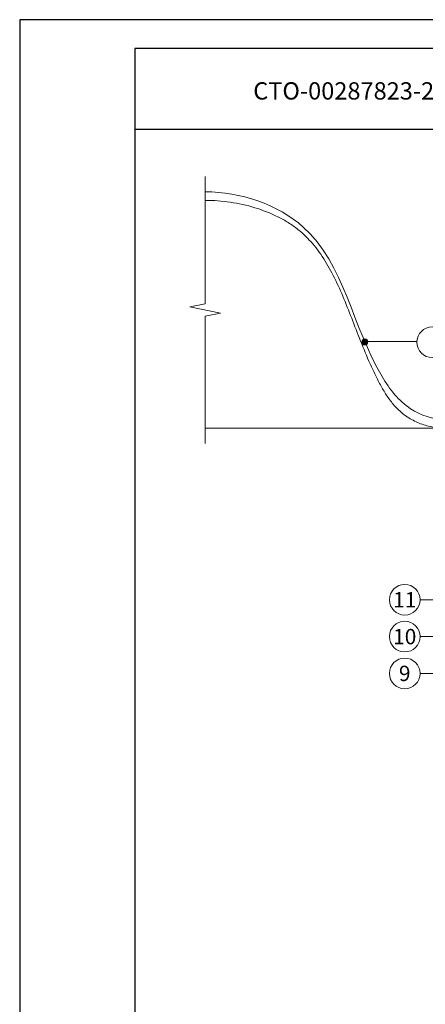
# Model space of a CAD drawing. Units: millimetres. Extents: x -172883 to 37297, y -124020 to 186017.
# Drawn here: x -46462 to -45758, y -41231 to -39524 of the extents above; entities that cross this region are included whole.
import ezdxf
from ezdxf.enums import TextEntityAlignment as Align

# ---------------------------------------------------------------- set-up
doc = ezdxf.new("R2010")
doc.units = ezdxf.units.MM
doc.layers.get('Defpoints').update_dxf_attribs({"color": 254, "lineweight": 25})
doc.layers.add('_Размеры', color=251, linetype='Continuous', lineweight=15)
doc.layers.add('Железобетон', color=7, linetype='Continuous', lineweight=25)
doc.styles.add('Arial', font='arial.ttf')

msp = doc.modelspace()

# ---------------------------------------------------------------- hatches: boundary and pattern name
at = {"layer": '_Размеры'}
msp.add_hatch(color=0, dxfattribs=at).paths.add_polyline_path([(-45868.3, -40082.7, 1), (-45857.7, -40082.7, 1)])

# ---------------------------------------------------------------- linework, layer by layer
at = {"layer": '_Размеры', "color": 0}
for p, q in [((-46139.7, -40016.7), (-46139.7, -39795.9)), ((-46166.3, -40022), (-46139.7, -40016.7)), ((-46113.1, -40032.7), (-46166.3, -40022)), ((-46139.7, -40038), (-46113.1, -40032.7)), ((-46139.7, -40258.8), (-46139.7, -40038)), ((-45772.3, -40081.8), (-45859.7, -40082.3)), ((-45724, -40232.2), (-46139.7, -40232.2)), ((-45767.2, -40529.7), (-45675.4, -40529.7)), ((-45767.2, -40593.6), (-45632, -40593.6)), ((-45767.2, -40657.4), (-45596.9, -40657.4))]:
    msp.add_line(p, q, dxfattribs=at)
for centre, radius in [((-45746.1, -40083.3), 26.6), ((-45863, -40082.7), 5.32), ((-45793.8, -40529.7), 26.6), ((-45793.8, -40593.6), 26.6), ((-45793.8, -40657.4), 26.6)]:
    msp.add_circle(centre, radius, dxfattribs=at)
at = {"layer": '_Размеры', "color": 0, "start_tangent": (-1, 0), "end_tangent": (-1, 0)}
msp.add_spline([(-45724, -40217.3), (-45783.6, -40198.7), (-45833.1, -40142.8), (-45969.8, -39883.6), (-46139.7, -39822.5)], degree=3, dxfattribs=at)
at = {"layer": '_Размеры', "color": 0}
msp.add_open_spline([(-45724, -40232.2), (-45731.6, -40232.2), (-45739.2, -40231.5), (-45754.3, -40228.5), (-45761.7, -40226.4), (-45776, -40220.6), (-45782.9, -40217.1), (-45791.1, -40211.6), (-45792.9, -40210.4), (-45796.3, -40207.8), (-45797.9, -40206.5), (-45802.7, -40202.4), (-45805.7, -40199.5), (-45813.3, -40191.6), (-45817.6, -40186.3), (-45825.4, -40175.3), (-45828.9, -40169.7), (-45834, -40160.9), (-45835.7, -40157.8), (-45839, -40151.6), (-45840.7, -40148.4), (-45843.9, -40142), (-45845.5, -40138.7), (-45850.2, -40129), (-45853.2, -40122.5), (-45861.8, -40102.7), (-45867.2, -40089.5), (-45877.6, -40063), (-45882.6, -40049.9), (-45892.7, -40024), (-45897.8, -40011.2), (-45908.5, -39986.5), (-45914.1, -39974.6), (-45926, -39951.8), (-45932.4, -39941), (-45946.4, -39920.8), (-45954, -39911.5), (-45966.5, -39898.7), (-45970.7, -39894.7), (-45977.8, -39888.8), (-45980.4, -39886.7), (-45985.8, -39882.6), (-45988.6, -39880.7), (-45997.2, -39875), (-46003.2, -39871.4), (-46021.8, -39861.6), (-46035, -39856.2), (-46062.5, -39847.2), (-46076.7, -39843.8), (-46105.4, -39839.1), (-46119.9, -39837.7), (-46135.9, -39837.4), (-46137.8, -39837.4), (-46139.7, -39837.4)], degree=3, knots=[0, 0, 0, 0, 18.632184, 18.632184, 37.264368, 37.264368, 55.896553, 55.896553, 61.069777, 61.069777, 66.243002, 66.243002, 76.589451, 76.589451, 93.758904, 93.758904, 110.928357, 110.928357, 120.011795, 120.011795, 129.49572, 129.49572, 138.979645, 138.979645, 157.947496, 157.947496, 195.883196, 195.883196, 233.818897, 233.818897, 271.754598, 271.754598, 309.690298, 309.690298, 347.625999, 347.625999, 385.5617, 385.5617, 404.189625, 404.189625, 414.7749, 414.7749, 425.360174, 425.360174, 446.530723, 446.530723, 488.079477, 488.079477, 529.628232, 529.628232, 571.176986, 571.176986, 576.77221, 576.77221, 576.77221, 576.77221], dxfattribs=at)
at = {"layer": 'Defpoints'}
msp.add_lwpolyline([(-46461.7, -42494.2), (-44361.7, -42494.2), (-44361.7, -39524.2), (-46461.7, -39524.2)], close=True, dxfattribs=at)
at = {"layer": 'Железобетон'}
for points in [[(-46261.7, -39574.2), (-46261.7, -42444.2), (-44411.7, -42444.2), (-44411.7, -39574.2), (-46261.7, -39574.2)], [(-46261.7, -39714.2), (-45561.7, -39714.2), (-45561.7, -39574.2)]]:
    msp.add_lwpolyline(points, dxfattribs=at)

# ---------------------------------------------------------------- texts
at = {"layer": '_Размеры', "color": 0, "style": 'Arial'}
for s, height, p in [('11', 26.61, (-45793.8, -40529.7)), ('10', 26.61, (-45793.8, -40593.6)), ('9', 26.6, (-45793.8, -40657.4))]:
    msp.add_text(s, height=height, dxfattribs=at).set_placement(p, align=Align.MIDDLE_CENTER)
at = {"layer": 'Железобетон', "style": 'Arial'}
msp.add_text('   СТО-00287823-2021', height=30, dxfattribs=at).set_placement((-46084.1, -39672), align=Align.BOTTOM_LEFT)

doc.saveas('drawing.dxf')
